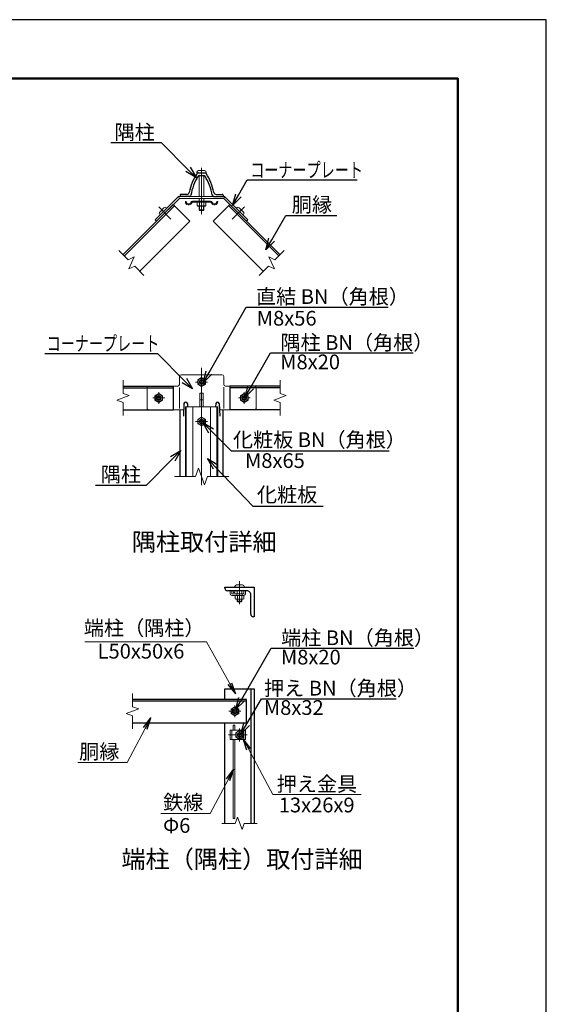
# Model space of a CAD drawing. Extents: x 1333 to 9733, y 898 to 6838.
# Drawn here: x 7947 to 9733, y 3499 to 6838 of the extents above; entities that cross this region are included whole.
import ezdxf
from ezdxf import colors
from ezdxf.entities.mleader import LeaderData, LeaderLine
from ezdxf.enums import TextEntityAlignment as Align
from ezdxf.math import Vec2, Vec3

# ---------------------------------------------------------------- set-up
doc = ezdxf.new("R2010")
doc.units = 0
doc.header["$LTSCALE"] = 300
doc.header["$MEASUREMENT"] = 0
for name, pattern in [('CENTER', [50.8, 31.75, -6.35, 6.35, -6.35]), ('DASHED', [19.05, 12.7, -6.35]), ('HIDDEN', [0.375, 0.25, -0.125])]:
    doc.linetypes.add(name, pattern=pattern)
doc.layers.get('0').update_dxf_attribs({"linetype": 'CONTINUOUS'})
for name, color, linetype, lineweight in [('D-BMK', 2, 'CENTER', 13), ('D-STR-DIM', 7, 'CONTINUOUS', 13), ('D-STR-TXT', 7, 'CONTINUOUS', 13), ('D-STR3', 3, 'CONTINUOUS', 13)]:
    doc.layers.add(name, color=color, linetype=linetype, lineweight=lineweight)
for name, color, linetype in [('D-STR1', 1, 'CONTINUOUS'), ('D-TTL', 2, 'CONTINUOUS'), ('D-TTL-TXT', 7, 'CONTINUOUS')]:
    doc.layers.add(name, color=color, linetype=linetype)
doc.styles.get("Standard").update_dxf_attribs({"font": 'txt.shx', "bigfont": 'bigfont.shx'})
doc.styles.add('ゴシック', font='txt')
doc.dimstyles.new('STYLE', dxfattribs={"dimscale": 20, "dimtxt": 2.5, "dimasz": 2, "dimexe": 1, "dimexo": 1, "dimgap": 0.8, "dimtad": 1, "dimdsep": 46, "dimtxsty": 'ゴシック', "dimblk": 'OPEN', "dimcen": 1e-08, "dimclrd": 256, "dimclre": 256, "dimclrt": 256, "dimadec": 0, "dimazin": 2, "dimtfac": 1, "dimtmove": 2, "dimatfit": 3, "dimldrblk": 'OPEN', "dimfxl": 1, "dimtolj": 1, "dimtzin": 0, "dimlwd": -1, "dimlwe": -1, "dimarcsym": 0})

# ---------------------------------------------------------------- blocks, each defined once
blk = doc.blocks.new('_Open30')
at = {"color": 0, "linetype": 'ByBlock', "lineweight": -2}
for p, q in [((-1, 0.268), (0, 0)), ((0, 0), (-1, -0.268)), ((0, 0), (-1, 0))]:
    blk.add_line(p, q, dxfattribs=at)
blk = doc.blocks.new('_Open')
at = {"color": 0, "linetype": 'ByBlock', "lineweight": -2}
for p, q in [((-1, 0.167), (0, 0)), ((-1, -0.167), (0, 0)), ((0, 0), (-1, 0))]:
    blk.add_line(p, q, dxfattribs=at)

msp = doc.modelspace()

# ---------------------------------------------------------------- linework, layer by layer
at = {"layer": 'D-BMK'}
for p, q in [((8563.42, 6335.514), (8563.42, 6179.128)), ((8418.173, 6203.624), (8459.672, 6162.125)), ((8708.666, 6203.624), (8667.168, 6162.125)), ((8563.42, 5259.072), (8563.42, 5658.059)), ((8583.42, 5609.323), (8543.42, 5609.323)), ((8438.42, 5555.323), (8398.42, 5555.323)), ((8418.42, 5575.323), (8418.42, 5535.323)), ((8688.42, 5555.323), (8728.42, 5555.323)), ((8708.42, 5575.323), (8708.42, 5535.323)), ((8583.42, 5475.323), (8543.42, 5475.323)), ((8692.268, 4856.511), (8692.268, 4934.573)), ((8676.268, 4472.621), (8676.268, 4512.621)), ((8696.268, 4492.621), (8656.268, 4492.621)), ((8718.268, 4412.621), (8654.268, 4412.621)), ((8692.268, 4434.621), (8692.268, 4390.621))]:
    msp.add_line(p, q, dxfattribs=at)
at = {"layer": 'D-STR-DIM'}
for p, q in [((8283.359, 6055.595), (8314.902, 6024.052)), ((8843.481, 6055.595), (8811.937, 6024.052)), ((8314.902, 6024.052), (8335.294, 6033.561)), ((8335.294, 6033.561), (8316.276, 5992.777)), ((8811.937, 6024.052), (8791.545, 6033.561)), ((8791.545, 6033.561), (8810.563, 5992.777)), ((8316.276, 5992.777), (8336.669, 6002.286)), ((8336.669, 6002.286), (8368.212, 5970.743)), ((8790.171, 6002.286), (8758.628, 5970.743)), ((8810.563, 5992.777), (8790.171, 6002.286)), ((8297.317, 5615.584), (8297.317, 5570.975)), ((8829.523, 5615.584), (8829.523, 5570.975)), ((8318.46, 5563.28), (8276.174, 5547.889)), ((8276.174, 5547.889), (8297.317, 5540.193)), ((8297.317, 5570.975), (8318.46, 5563.28)), ((8850.666, 5563.28), (8808.38, 5547.889)), ((8808.38, 5547.889), (8829.523, 5540.193)), ((8829.523, 5570.975), (8850.666, 5563.28)), ((8297.317, 5540.193), (8297.317, 5495.584)), ((8829.523, 5540.193), (8829.523, 5495.584)), ((8542.899, 5289.072), (8553.159, 5317.263)), ((8553.159, 5317.263), (8573.68, 5260.881)), ((8471.42, 5289.072), (8542.899, 5289.072)), ((8573.68, 5260.881), (8583.942, 5289.072)), ((8583.942, 5289.072), (8655.42, 5289.072)), ((8329.423, 4552.882), (8329.423, 4508.273)), ((8329.423, 4508.273), (8350.567, 4500.578)), ((8350.567, 4500.578), (8308.28, 4485.187)), ((8308.28, 4485.187), (8329.423, 4477.491)), ((8329.423, 4477.491), (8329.423, 4432.882)), ((8632.268, 4112.498), (8677.613, 4112.498)), ((8685.309, 4133.641), (8677.613, 4112.498)), ((8700.7, 4091.355), (8685.309, 4133.641)), ((8708.395, 4112.498), (8700.7, 4091.355)), ((8708.395, 4112.498), (8752.268, 4112.498))]:
    msp.add_line(p, q, dxfattribs=at)
at = {"layer": 'D-STR1'}
for p, q in [((8552.28, 6318.772), (8574.559, 6318.772)), ((8555.28, 6309.772), (8570.88, 6309.772)), ((8513.932, 6245.772), (8493.42, 6245.772)), ((8612.908, 6245.772), (8633.42, 6245.772)), ((8467.207, 6211.159), (8297.501, 6041.453)), ((8467.207, 6211.159), (8523.775, 6154.59)), ((8490.42, 6242.772), (8490.42, 6238.772)), ((8490.42, 6242.772), (8490.42, 6238.772)), ((8522.477, 6238.772), (8490.42, 6238.772)), ((8659.633, 6211.159), (8603.064, 6154.59)), ((8604.363, 6238.772), (8636.42, 6238.772)), ((8636.42, 6242.772), (8636.42, 6238.772)), ((8659.633, 6211.159), (8829.339, 6041.453)), ((8523.775, 6154.59), (8354.07, 5984.885)), ((8603.064, 6154.59), (8772.77, 5984.885)), ((8297.317, 5595.323), (8467.207, 5595.323)), ((8297.317, 5589.323), (8467.207, 5589.323)), ((8467.207, 5595.323), (8467.207, 5515.323)), ((8659.633, 5595.323), (8659.633, 5515.323)), ((8829.523, 5595.323), (8659.633, 5595.323)), ((8829.523, 5589.323), (8659.633, 5589.323)), ((8297.317, 5515.323), (8467.207, 5515.323)), ((8490.42, 5289.072), (8490.42, 5515.323)), ((8503.42, 5537.08), (8501.92, 5494.08)), ((8515.42, 5537.08), (8515.83, 5525.323)), ((8611.42, 5537.08), (8611.01, 5525.323)), ((8623.42, 5537.08), (8624.92, 5494.08)), ((8636.42, 5289.072), (8636.42, 5515.323)), ((8829.523, 5515.323), (8659.633, 5515.323)), ((8642.268, 4913.511), (8742.268, 4913.511)), ((8642.268, 4910.511), (8642.268, 4913.511)), ((8742.268, 4913.511), (8742.268, 4813.511)), ((8717.268, 4901.511), (8651.268, 4901.511)), ((8730.268, 4822.511), (8730.268, 4888.511)), ((8742.268, 4813.511), (8739.268, 4813.511)), ((8642.268, 4568.621), (8742.268, 4568.621)), ((8642.268, 4532.621), (8642.268, 4568.621)), ((8730.268, 4568.621), (8730.268, 4112.498)), ((8742.268, 4568.621), (8742.268, 4112.498)), ((8716.268, 4532.621), (8329.423, 4532.621)), ((8716.268, 4526.621), (8329.423, 4526.621)), ((8716.268, 4452.621), (8716.268, 4532.621)), ((8716.268, 4452.621), (8329.423, 4452.621)), ((8642.268, 4112.498), (8642.268, 4452.621))]:
    msp.add_line(p, q, dxfattribs=at)
at = {"layer": 'D-STR1', "linetype": 'DASHED'}
for p, q in [((8471.449, 6206.916), (8301.744, 6037.211)), ((8655.39, 6206.916), (8825.096, 6037.211))]:
    msp.add_line(p, q, dxfattribs=at)
at = {"layer": 'D-STR1'}
for centre, radius, start, end in [((8699.334, 6217.071), 181, 146.671483, 168.802804), ((8552.28, 6313.772), 5, 90, 146.671483), ((8574.559, 6313.772), 5, 33.328517, 90), ((8427.505, 6217.071), 181, 11.197196, 33.328517), ((8693.42, 6217.172), 168, 147.491596, 171.155273), ((8555.96, 6304.772), 5, 90, 147.491596), ((8570.88, 6304.772), 5, 32.508404, 90), ((8433.42, 6217.172), 168, 8.844727, 32.508404), ((8493.42, 6242.772), 3, 90, 180), ((8513.932, 6253.772), 8, 270, 348.802804), ((8612.908, 6253.772), 8, 191.197196, 270), ((8633.42, 6242.772), 3, 0, 90), ((8522.477, 6243.772), 5, 270, 351.155273), ((8604.363, 6243.772), 5, 188.844727, 270), ((8509.42, 5534.58), 6.5, 22.619865, 157.380135), ((8617.42, 5534.58), 6.5, 22.619865, 157.380135), ((8651.268, 4910.511), 9, 179.999999, 270.000001), ((8717.268, 4888.511), 13, 359.999999, 90.000001), ((8739.268, 4822.511), 9, 179.999999, 270.000001)]:
    msp.add_arc(centre, radius, start, end, dxfattribs=at)
at = {"layer": 'D-STR3'}
for p, q in [((8547.42, 6320.772), (8547.42, 6318.772)), ((8579.42, 6318.772), (8547.42, 6318.772)), ((8573.42, 6326.772), (8553.42, 6326.772)), ((8579.42, 6320.772), (8579.42, 6318.772)), ((8555.42, 6309.743), (8555.42, 6238.772)), ((8571.42, 6309.743), (8571.42, 6238.772)), ((8485.769, 6238.772), (8406.113, 6159.116)), ((8488.42, 6232.372), (8410.638, 6154.59)), ((8488.42, 6232.372), (8485.769, 6238.772)), ((8485.769, 6238.772), (8641.071, 6238.772)), ((8488.42, 6232.372), (8638.42, 6232.372)), ((8511.62, 6221.572), (8508.42, 6221.142)), ((8532.886, 6222.372), (8593.953, 6222.372)), ((8532.895, 6219.172), (8593.944, 6219.172)), ((8548.409, 6219.172), (8548.409, 6207.622)), ((8548.409, 6219.172), (8578.431, 6219.172)), ((8555.42, 6232.372), (8555.42, 6222.372)), ((8555.914, 6219.172), (8555.914, 6207.622)), ((8570.925, 6219.172), (8570.925, 6207.622)), ((8571.42, 6232.372), (8571.42, 6222.372)), ((8578.431, 6219.172), (8578.431, 6207.622)), ((8615.22, 6221.572), (8618.42, 6221.142)), ((8638.42, 6232.372), (8641.071, 6238.772)), ((8638.42, 6232.372), (8716.202, 6154.59)), ((8641.071, 6238.772), (8720.727, 6159.116)), ((8435.811, 6200.128), (8421.669, 6185.986)), ((8444.296, 6200.128), (8445.711, 6198.714)), ((8548.409, 6207.622), (8550.92, 6206.172)), ((8550.92, 6206.172), (8575.92, 6206.172)), ((8555.42, 6206.172), (8555.42, 6193.172)), ((8571.42, 6193.172), (8555.42, 6193.172)), ((8555.42, 6193.172), (8557.82, 6190.772)), ((8556.92, 6206.172), (8556.92, 6193.172)), ((8569.02, 6190.772), (8557.82, 6190.772)), ((8571.42, 6193.172), (8569.02, 6190.772)), ((8569.92, 6206.172), (8569.92, 6193.172)), ((8571.42, 6206.172), (8571.42, 6193.172)), ((8578.431, 6207.622), (8575.92, 6206.172)), ((8682.543, 6200.128), (8681.129, 6198.714)), ((8691.029, 6200.128), (8705.171, 6185.986)), ((8410.638, 6154.59), (8406.113, 6159.116)), ((8421.669, 6177.501), (8423.083, 6176.086)), ((8705.171, 6177.501), (8703.756, 6176.086)), ((8716.202, 6154.59), (8720.727, 6159.116)), ((8488.42, 5628.323), (8488.42, 5601.323)), ((8494.42, 5634.323), (8632.42, 5634.323)), ((8563.42, 5624.334), (8550.42, 5616.829)), ((8550.42, 5616.829), (8550.42, 5601.818)), ((8576.42, 5616.829), (8563.42, 5624.334)), ((8576.42, 5601.818), (8576.42, 5616.829)), ((8638.42, 5628.323), (8638.42, 5601.323)), ((8384.42, 5595.323), (8482.42, 5595.323)), ((8488.42, 5519.323), (8488.42, 5591.331)), ((8550.42, 5601.818), (8563.42, 5594.312)), ((8563.42, 5594.312), (8576.42, 5601.818)), ((8638.42, 5519.323), (8638.42, 5591.513)), ((8644.42, 5595.323), (8742.42, 5595.323)), ((8418.42, 5570.334), (8405.42, 5562.829)), ((8405.42, 5562.829), (8405.42, 5547.818)), ((8405.42, 5547.818), (8418.42, 5540.312)), ((8431.42, 5562.829), (8418.42, 5570.334)), ((8418.42, 5540.312), (8431.42, 5547.818)), ((8431.42, 5547.818), (8431.42, 5562.829)), ((8569.42, 5571.323), (8557.42, 5571.323)), ((8557.42, 5571.323), (8557.42, 5527.272)), ((8569.42, 5548.672), (8557.42, 5548.672)), ((8569.42, 5571.323), (8569.42, 5527.272)), ((8695.42, 5562.829), (8708.42, 5570.334)), ((8695.42, 5547.818), (8695.42, 5562.829)), ((8708.42, 5540.312), (8695.42, 5547.818)), ((8708.42, 5570.334), (8721.42, 5562.829)), ((8721.42, 5547.818), (8708.42, 5540.312)), ((8721.42, 5562.829), (8721.42, 5547.818)), ((8384.42, 5515.323), (8502.661, 5515.323)), ((8508.42, 5525.323), (8508.42, 5289.072)), ((8618.42, 5525.323), (8508.42, 5525.323)), ((8533.42, 5525.323), (8533.42, 5289.072)), ((8593.42, 5525.323), (8593.42, 5289.072)), ((8618.42, 5525.323), (8618.42, 5289.072)), ((8624.179, 5515.323), (8742.42, 5515.323)), ((8563.42, 5490.334), (8550.42, 5482.829)), ((8550.42, 5482.829), (8550.42, 5467.818)), ((8576.42, 5482.829), (8563.42, 5490.334)), ((8576.42, 5467.818), (8576.42, 5482.829)), ((8550.42, 5467.818), (8563.42, 5460.312)), ((8563.42, 5460.312), (8576.42, 5467.818)), ((8676.268, 4915.511), (8676.268, 4913.511)), ((8702.268, 4921.511), (8682.268, 4921.511)), ((8708.268, 4915.511), (8708.268, 4913.511)), ((8660.268, 4891.511), (8660.268, 4901.511)), ((8660.268, 4901.511), (8666.268, 4901.511)), ((8666.268, 4892.511), (8666.268, 4901.511)), ((8666.268, 4885.511), (8706.268, 4885.511)), ((8667.268, 4891.511), (8705.268, 4891.511)), ((8677.257, 4885.511), (8677.257, 4873.961)), ((8677.257, 4885.511), (8707.279, 4885.511)), ((8683.268, 4885.511), (8683.268, 4891.511)), ((8684.268, 4891.511), (8684.268, 4901.511)), ((8684.762, 4885.511), (8684.762, 4873.961)), ((8699.774, 4885.511), (8699.774, 4873.961)), ((8700.268, 4891.511), (8700.268, 4901.511)), ((8701.268, 4885.511), (8701.268, 4891.511)), ((8706.268, 4892.511), (8706.268, 4901.511)), ((8706.268, 4901.511), (8712.268, 4901.511)), ((8707.279, 4885.511), (8707.279, 4873.961)), ((8712.268, 4891.511), (8712.268, 4901.511)), ((8677.257, 4873.961), (8679.768, 4872.511)), ((8679.768, 4872.511), (8704.768, 4872.511)), ((8684.268, 4872.511), (8684.268, 4865.911)), ((8700.268, 4865.911), (8684.268, 4865.911)), ((8684.268, 4865.911), (8686.668, 4863.511)), ((8685.768, 4872.511), (8685.768, 4864.411)), ((8697.868, 4863.511), (8686.668, 4863.511)), ((8700.268, 4865.911), (8697.868, 4863.511)), ((8698.768, 4872.511), (8698.768, 4864.411)), ((8700.268, 4872.511), (8700.268, 4865.911)), ((8707.279, 4873.961), (8704.768, 4872.511)), ((8676.268, 4507.632), (8663.268, 4500.127)), ((8663.268, 4500.127), (8663.268, 4485.116)), ((8663.268, 4485.116), (8676.268, 4477.61)), ((8689.268, 4500.127), (8676.268, 4507.632)), ((8676.268, 4477.61), (8689.268, 4485.116)), ((8689.268, 4485.116), (8689.268, 4500.127)), ((8670.268, 4428.621), (8670.268, 4445.122)), ((8676.668, 4428.621), (8676.668, 4445.122)), ((8660.268, 4428.621), (8712.268, 4428.621)), ((8660.268, 4428.621), (8660.268, 4396.621)), ((8666.268, 4428.621), (8666.268, 4396.621)), ((8692.268, 4427.632), (8679.268, 4420.127)), ((8679.268, 4420.127), (8679.268, 4405.116)), ((8705.268, 4420.127), (8692.268, 4427.632)), ((8705.268, 4405.116), (8705.268, 4420.127)), ((8706.268, 4428.621), (8706.268, 4396.621)), ((8712.268, 4428.621), (8712.268, 4396.621)), ((8660.268, 4396.621), (8712.268, 4396.621)), ((8670.268, 4130.17), (8670.268, 4396.621)), ((8676.668, 4130.17), (8676.668, 4396.621)), ((8679.268, 4405.116), (8692.268, 4397.61)), ((8692.268, 4397.61), (8705.268, 4405.116))]:
    msp.add_line(p, q, dxfattribs=at)
at = {"layer": 'D-STR3', "linetype": 'DASHED'}
for p, q in [((8378.42, 5589.323), (8378.42, 5521.323)), ((8748.42, 5589.323), (8748.42, 5521.323))]:
    msp.add_line(p, q, dxfattribs=at)
at = {"layer": 'D-STR3', "linetype": 'HIDDEN', "ltscale": 20}
for p, q in [((8511.62, 5525.323), (8511.62, 5289.072)), ((8615.22, 5525.323), (8615.22, 5289.072))]:
    msp.add_line(p, q, dxfattribs=at)
at = {"layer": 'D-STR3'}
for centre, radius in [((8563.42, 5609.323), 12.5), ((8563.42, 5609.323), 8), ((8563.42, 5609.323), 5.6), ((8418.42, 5555.323), 12.5), ((8418.42, 5555.323), 8), ((8418.42, 5555.323), 5.6), ((8708.42, 5555.323), 12.5), ((8708.42, 5555.323), 8), ((8708.42, 5555.323), 5.6), ((8563.42, 5475.323), 12.5), ((8563.42, 5475.323), 8), ((8563.42, 5475.323), 5.6), ((8673.468, 4898.311), 3.2), ((8676.268, 4492.621), 12.5), ((8676.268, 4492.621), 8), ((8676.268, 4492.621), 5.6), ((8692.268, 4412.621), 12.5), ((8692.268, 4412.621), 8), ((8692.268, 4412.621), 5.6)]:
    msp.add_circle(centre, radius, dxfattribs=at)
for centre, radius, start, end in [((8553.42, 6320.772), 6, 90, 180), ((8573.42, 6320.772), 6, 0, 90), ((8519.62, 6221.572), 11.208, 182.198638, 337.128469), ((8519.62, 6221.572), 8, 180, 337.11462), ((8532.886, 6215.972), 6.4, 90, 157.11462), ((8532.895, 6215.972), 3.2, 90, 157.128469), ((8593.944, 6215.972), 3.2, 22.871531, 90), ((8593.953, 6215.972), 6.4, 22.88538, 90), ((8607.223, 6221.572), 11.208, 202.871531, 357.801362), ((8607.22, 6221.572), 8, 202.88538, 0), ((8425.912, 6181.743), 6, 135, 225), ((8440.054, 6195.885), 6, 45, 135), ((8552.161, 6213.106), 6.645, 235.615852, 304.384157), ((8563.42, 6231.3), 24.839, 252.412105, 287.587895), ((8574.678, 6213.106), 6.645, 235.615862, 304.384138), ((8686.786, 6195.885), 6, 45, 135), ((8700.928, 6181.743), 6, 315, 45), ((8494.42, 5628.323), 6, 90, 180), ((8632.42, 5628.323), 6, 0, 90), ((8482.42, 5601.323), 6, 270, 0), ((8644.42, 5601.323), 6, 180, 270), ((8682.268, 4915.511), 6, 90, 180), ((8702.268, 4915.511), 6, 0, 90), ((8666.268, 4891.511), 6, 180, 270), ((8667.268, 4892.511), 1, 180, 270), ((8705.268, 4892.511), 1, 270, 0), ((8706.268, 4891.511), 6, 270, 0), ((8681.01, 4879.445), 6.645, 235.615852, 304.384157), ((8692.268, 4897.638), 24.839, 252.412105, 287.587895), ((8703.526, 4879.445), 6.645, 235.615862, 304.384138), ((8671.868, 4443.289), 2.433, 48.88791, 131.11209), ((8671.868, 4446.955), 2.433, 228.88791, 311.11209), ((8675.068, 4443.289), 2.433, 48.88791, 131.11209), ((8671.868, 4132.003), 2.433, 228.88791, 311.11209), ((8675.068, 4128.336), 2.433, 48.88791, 131.11209), ((8675.068, 4132.003), 2.433, 228.88791, 311.11209)]:
    msp.add_arc(centre, radius, start, end, dxfattribs=at)
at = {"layer": 'D-STR3', "linetype": 'DASHED'}
for centre, start, end in [((8384.42, 5589.323), 90, 180), ((8742.42, 5589.323), 0, 90), ((8384.42, 5521.323), 180, 270), ((8742.42, 5521.323), 270, 0)]:
    msp.add_arc(centre, 6, start, end, dxfattribs=at)
at = {"layer": 'D-TTL', "color": 7}
msp.add_lwpolyline([(1332.56, 898.223), (9732.56, 898.223), (9732.56, 6838.223), (1332.56, 6838.223)], close=True, dxfattribs=at)
at = {"layer": 'D-TTL', "lineweight": 50}
msp.add_lwpolyline([(1632.56, 6638.223), (9432.56, 6638.223), (9432.56, 1098.223), (1632.56, 1098.223)], close=True, dxfattribs=at)

# ---------------------------------------------------------------- texts
at = {"layer": 'D-STR-TXT', "style": 'ゴシック'}
for s, p in [('隅柱', (8268.506, 6431.71)), ('胴縁', (8869.388, 6186.125)), ('直結 BN（角根）', (8748.104, 5874.207)), ('M8x56', (8750.524, 5800.703)), ('隅柱 BN（角根）', (8830.91, 5718.336)), ('M8x20', (8830.056, 5652.645)), ('化粧板 BN（角根）', (8669.749, 5388.778)), ('M8x65', (8710.672, 5317.979)), ('隅柱', (8221.481, 5270.746)), ('化粧板', (8751.143, 5202.578)), ('端柱（隅柱）', (8164.248, 4750.404)), ('端柱 BN（角根）', (8833.251, 4717.122)), ('L50x50x6', (8210.894, 4671.546)), ('M8x20', (8832.397, 4651.432)), ('押え BN（角根）', (8775.507, 4546.151)), ('M8x32', (8774.653, 4480.461)), ('胴縁', (8148.458, 4331.091)), ('押え金具', (8818.421, 4221.119)), ('鉄線', (8432.819, 4159.262)), ('13x26x9', (8825.255, 4149.939)), ('Φ6', (8432.819, 4080.579))]:
    msp.add_text(s, height=50, dxfattribs=at).set_placement(p)
at = {"layer": 'D-STR-TXT', "style": 'ゴシック', "width": 0.7}
for p in [(8728.627, 6303.277), (8038.095, 5714.938)]:
    msp.add_text('コーナープレート', height=50, dxfattribs=at).set_placement(p)
at = {"layer": 'D-TTL-TXT', "style": 'ゴシック'}
for s, p in [('隅柱取付詳細', (8572.245, 5059.344)), ('端柱（隅柱）取付詳細', (8700.919, 3983.42))]:
    msp.add_text(s, height=60, dxfattribs=at).set_placement(p, align=Align.MIDDLE)

# ---------------------------------------------------------------- leaders
at = {"layer": 'D-STR-TXT'}
for points in [[(8678.022, 4551.47), (8580.723, 4728.567), (8168.056, 4728.567)], [(8391.28, 4470.141), (8311.368, 4319.47), (8143.693, 4319.47)], [(8704.628, 4399.206), (8804.836, 4210.064), (9104.177, 4210.064)], [(8672.426, 4296.282), (8592.514, 4145.612), (8424.839, 4145.612)]]:
    msp.add_leader(points, dimstyle='STYLE', override={"dimgap": 0.8, "dimtad": 1}, dxfattribs=at)
ml = msp.add_multileader_mtext('Standard', dxfattribs=at)
ml.set_content('', color=256, style='STANDARD')
ml.set_leader_properties()
ml.set_arrow_properties(name='OPEN30')
ml.build(insert=Vec2(0, 0))
ml.multileader.update_dxf_attribs({"text_right_attachment_type": 6, "dogleg_length": 0.36, "arrow_head_size": 40, "scale": 20})
ctx = ml.context
ctx.base_point, ctx.scale, ctx.char_height, ctx.arrow_head_size, ctx.landing_gap_size, ctx.plane_origin = Vec3(8254.014, 6422.604), 20, 3.6, 40, 1.8, Vec3(8545.718, 6302.303)
ctx.right_attachment, ctx.text_align_type = 6, 2
notes = []
notes.append((ctx, [(0, (1, 1, 0), (8264.814, 6420.804), (-1, 0), 7.2, [(0, [(8545.718, 6302.303), (8427.217, 6420.804)], 0, [])])]))
ctx.mtext.insert, ctx.mtext.alignment, ctx.mtext.flow_direction = Vec3(8255.814, 6424.404), 3, 5
ml = msp.add_multileader_mtext('Standard', dxfattribs=at)
ml.set_content('', color=256, style='STANDARD')
ml.set_leader_properties()
ml.set_arrow_properties(name='OPEN30')
ml.build(insert=Vec2(0, 0))
ml.multileader.update_dxf_attribs({"text_right_attachment_type": 6, "dogleg_length": 0.36, "arrow_head_size": 40, "scale": 20})
ctx = ml.context
ctx.base_point, ctx.scale, ctx.char_height, ctx.arrow_head_size, ctx.landing_gap_size, ctx.plane_origin = Vec3(9091.517, 6294.995), 20, 3.6, 40, 1.8, Vec3(8668.834, 6208.01)
ctx.right_attachment = 6
notes.append((ctx, [(0, (1, 1, 0), (9084.317, 6294.995), (1, 0), 7.2, [(0, [(8668.834, 6208.01), (8718.351, 6294.995)], 0, [])])]))
ctx.mtext.insert, ctx.mtext.flow_direction = Vec3(9093.317, 6296.795), 5
ml = msp.add_multileader_mtext('Standard', dxfattribs=at)
ml.set_content('', color=256, style='STANDARD')
ml.set_leader_properties()
ml.set_arrow_properties(name='OPEN30')
ml.build(insert=Vec2(0, 0))
ml.multileader.update_dxf_attribs({"text_right_attachment_type": 6, "dogleg_length": 0.36, "arrow_head_size": 40, "scale": 20})
ctx = ml.context
ctx.base_point, ctx.scale, ctx.char_height, ctx.arrow_head_size, ctx.landing_gap_size, ctx.plane_origin = Vec3(9022.037, 6174.649), 20, 3.6, 40, 1.8, Vec3(8781.372, 6057.37)
ctx.right_attachment = 6
notes.append((ctx, [(0, (1, 1, 0), (9014.837, 6174.649), (1, 0), 7.2, [(0, [(8781.372, 6057.37), (8849.083, 6174.649)], 0, [])])]))
ctx.mtext.insert, ctx.mtext.flow_direction = Vec3(9023.837, 6176.449), 5
ml = msp.add_multileader_mtext('Standard', dxfattribs=at)
ml.set_content('', color=256, style='STANDARD')
ml.set_leader_properties()
ml.set_arrow_properties(name='OPEN30')
ml.build(insert=Vec2(0, 0))
ml.multileader.update_dxf_attribs({"text_right_attachment_type": 6, "dogleg_length": 0.36, "arrow_head_size": 40, "scale": 20})
ctx = ml.context
ctx.base_point, ctx.scale, ctx.char_height, ctx.arrow_head_size, ctx.landing_gap_size, ctx.plane_origin = Vec3(9196.575, 5863.403), 20, 3.6, 40, 1.8, Vec3(8568.933, 5606.571)
ctx.right_attachment = 6
notes.append((ctx, [(0, (1, 1, 0), (9189.375, 5863.403), (1, 0), 7.2, [(0, [(8568.933, 5606.571), (8715.2, 5863.403)], 0, [])])]))
ctx.mtext.insert, ctx.mtext.flow_direction = Vec3(9198.375, 5865.203), 5
ml = msp.add_multileader_mtext('Standard', dxfattribs=at)
ml.set_content('', color=256, style='STANDARD')
ml.set_leader_properties()
ml.set_arrow_properties(name='OPEN30')
ml.build(insert=Vec2(0, 0))
ml.multileader.update_dxf_attribs({"text_right_attachment_type": 6, "dogleg_length": 0.36, "arrow_head_size": 40, "scale": 20})
ctx = ml.context
ctx.base_point, ctx.scale, ctx.char_height, ctx.arrow_head_size, ctx.landing_gap_size, ctx.plane_origin = Vec3(9280.725, 5708.466), 20, 3.6, 40, 1.8, Vec3(8710.429, 5557.293)
ctx.right_attachment = 6
notes.append((ctx, [(0, (1, 1, 0), (9273.525, 5708.466), (1, 0), 7.2, [(0, [(8710.429, 5557.293), (8797.141, 5708.466)], 0, [])])]))
ctx.mtext.insert, ctx.mtext.flow_direction = Vec3(9282.525, 5710.266), 5
ml = msp.add_multileader_mtext('Standard', dxfattribs=at)
ml.set_content('', color=256, style='STANDARD')
ml.set_leader_properties()
ml.set_arrow_properties(name='OPEN30')
ml.build(insert=Vec2(0, 0))
ml.multileader.update_dxf_attribs({"text_right_attachment_type": 6, "dogleg_length": 0.36, "arrow_head_size": 40, "scale": 20})
ctx = ml.context
ctx.base_point, ctx.scale, ctx.char_height, ctx.arrow_head_size, ctx.landing_gap_size, ctx.plane_origin = Vec3(8029.734, 5706.811), 20, 3.6, 40, 1.8, Vec3(8533.247, 5586.509)
ctx.right_attachment, ctx.text_align_type = 6, 2
notes.append((ctx, [(0, (1, 1, 0), (8040.534, 5705.011), (-1, 0), 7.2, [(0, [(8533.247, 5586.509), (8414.746, 5705.011)], 0, [])])]))
ctx.mtext.insert, ctx.mtext.alignment, ctx.mtext.flow_direction = Vec3(8031.534, 5708.611), 3, 5
ml = msp.add_multileader_mtext('Standard', dxfattribs=at)
ml.set_content('', color=256, style='STANDARD')
ml.set_leader_properties()
ml.set_arrow_properties(name='OPEN30')
ml.build(insert=Vec2(0, 0))
ml.multileader.update_dxf_attribs({"text_right_attachment_type": 6, "dogleg_length": 0.36, "arrow_head_size": 40, "scale": 20})
ctx = ml.context
ctx.base_point, ctx.scale, ctx.char_height, ctx.arrow_head_size, ctx.landing_gap_size, ctx.plane_origin = Vec3(9199.986, 5375.506), 20, 3.6, 40, 1.8, Vec3(8567.934, 5471.713)
ctx.right_attachment = 6
notes.append((ctx, [(0, (1, 1, 0), (9192.786, 5375.506), (1, 0), 7.2, [(0, [(8567.934, 5471.713), (8664.142, 5375.506)], 0, [])])]))
ctx.mtext.insert, ctx.mtext.flow_direction = Vec3(9201.786, 5377.306), 5
ml = msp.add_multileader_mtext('Standard', dxfattribs=at)
ml.set_content('', color=256, style='STANDARD')
ml.set_leader_properties()
ml.set_arrow_properties(name='OPEN30')
ml.build(insert=Vec2(0, 0))
ml.multileader.update_dxf_attribs({"text_right_attachment_type": 6, "dogleg_length": 0.36, "arrow_head_size": 40, "scale": 20})
ctx = ml.context
ctx.base_point, ctx.scale, ctx.char_height, ctx.arrow_head_size, ctx.landing_gap_size, ctx.plane_origin = Vec3(8201.941, 5260.372), 20, 3.6, 40, 1.8, Vec3(8493.645, 5377.073)
ctx.right_attachment, ctx.text_align_type = 6, 2
notes.append((ctx, [(0, (1, 1, 0), (8212.741, 5258.572), (-1, 0), 7.2, [(0, [(8493.645, 5377.073), (8375.144, 5258.572)], 0, [])])]))
ctx.mtext.insert, ctx.mtext.alignment, ctx.mtext.flow_direction = Vec3(8203.741, 5262.172), 3, 5
ml = msp.add_multileader_mtext('Standard', dxfattribs=at)
ml.set_content('', color=256, style='STANDARD')
ml.set_leader_properties()
ml.set_arrow_properties(name='OPEN30')
ml.build(insert=Vec2(0, 0))
ml.multileader.update_dxf_attribs({"text_right_attachment_type": 6, "dogleg_length": 0.36, "arrow_head_size": 40, "scale": 20})
ctx = ml.context
ctx.base_point, ctx.scale, ctx.char_height, ctx.arrow_head_size, ctx.landing_gap_size, ctx.plane_origin = Vec3(8975.759, 5188.551), 20, 3.6, 40, 1.8, Vec3(8583.676, 5349.903)
ctx.right_attachment = 6
notes.append((ctx, [(0, (1, 1, 0), (8968.559, 5188.551), (1, 0), 7.2, [(0, [(8583.676, 5349.903), (8737.138, 5188.551)], 0, [])])]))
ctx.mtext.insert, ctx.mtext.flow_direction = Vec3(8977.559, 5190.351), 5
ml = msp.add_multileader_mtext('Standard', dxfattribs=at)
ml.set_content('', color=256, style='STANDARD')
ml.set_leader_properties()
ml.set_arrow_properties(name='OPEN30')
ml.build(insert=Vec2(0, 0))
ml.multileader.update_dxf_attribs({"text_right_attachment_type": 6, "dogleg_length": 0.36, "arrow_head_size": 40, "scale": 20})
ctx = ml.context
ctx.base_point, ctx.scale, ctx.char_height, ctx.arrow_head_size, ctx.landing_gap_size, ctx.plane_origin = Vec3(9283.065, 4707.253), 20, 3.6, 40, 1.8, Vec3(8679.699, 4499.439)
ctx.right_attachment = 6
notes.append((ctx, [(0, (1, 1, 0), (9275.865, 4707.253), (1, 0), 7.2, [(0, [(8679.699, 4499.439), (8799.482, 4707.253)], 0, [])])]))
ctx.mtext.insert, ctx.mtext.flow_direction = Vec3(9284.865, 4709.053), 5
ml = msp.add_multileader_mtext('Standard', dxfattribs=at)
ml.set_content('', color=256, style='STANDARD')
ml.set_leader_properties()
ml.set_arrow_properties(name='OPEN30')
ml.build(insert=Vec2(0, 0))
ml.multileader.update_dxf_attribs({"text_right_attachment_type": 6, "dogleg_length": 0.36, "arrow_head_size": 40, "scale": 20})
ctx = ml.context
ctx.base_point, ctx.scale, ctx.char_height, ctx.arrow_head_size, ctx.landing_gap_size, ctx.plane_origin = Vec3(9223.259, 4534.979), 20, 3.6, 40, 1.8, Vec3(8697.097, 4415.553)
ctx.right_attachment = 6
notes.append((ctx, [(0, (1, 1, 0), (9216.059, 4534.979), (1, 0), 7.2, [(0, [(8697.097, 4415.553), (8766.291, 4534.979)], 0, [])])]))
ctx.mtext.insert, ctx.mtext.flow_direction = Vec3(9225.059, 4536.779), 5
for ctx, leaders in notes:
    for number, flags, end, landing, length, lines in leaders:
        leader = LeaderData()
        leader.index, (leader.has_last_leader_line, leader.has_dogleg_vector, leader.attachment_direction) = number, flags
        leader.last_leader_point, leader.dogleg_vector, leader.dogleg_length = Vec3(end), Vec3(landing), length
        for number, points, colour, breaks in lines:
            line = LeaderLine()
            line.index, line.vertices, line.color, line.breaks = number, Vec3.list(points), colors.encode_raw_color(colour), breaks
            leader.lines.append(line)
        ctx.leaders.append(leader)

doc.saveas('drawing.dxf')
